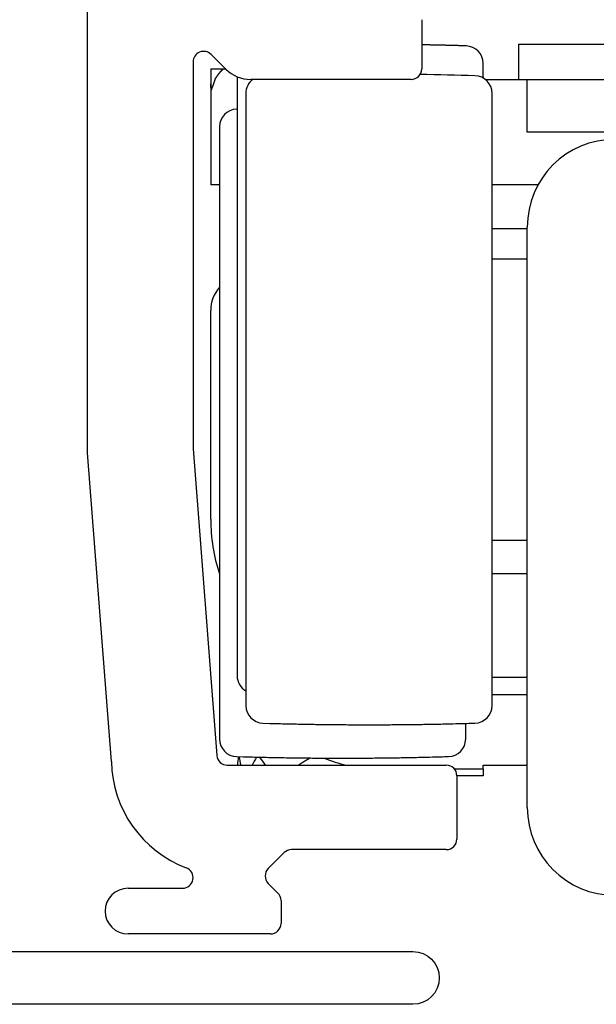
# Model space of a CAD drawing. Extents: x 2513 to 3702, y -2 to 865.
# Drawn here: x 2781 to 2798, y 418 to 446 of the extents above; entities that cross this region are included whole.
import ezdxf

# ---------------------------------------------------------------- set-up
doc = ezdxf.new("R2010")
doc.units = 0
doc.header["$MEASUREMENT"] = 0
for name, color, linetype in [('02_Bemassung', 4, 'Continuous'), ('2', 7, 'Continuous'), ('5', 7, 'Continuous')]:
    doc.layers.add(name, color=color, linetype=linetype)

# ---------------------------------------------------------------- blocks, each defined once
blk = doc.blocks.new('34002701120-Montageprofil für Glasbefestigungssystem Seitenansicht')
at = {"layer": '2', "color": 3, "linetype": 'Continuous'}
for p, q in [((-2.4, 1.2), (-15.95, 1.2)), ((-15.95, -0.3), (0, -0.3))]:
    blk.add_line(p, q, dxfattribs=at)
for start, end in [(90, 180), (180, 270)]:
    blk.add_arc((-15.95, 0.45), 0.75, start, end, dxfattribs=at)
blk = doc.blocks.new('CS 80 Magneo Antrieb')
at = {"layer": '5', "color": 3, "linetype": 'Continuous'}
for p, q in [((-41.50129, 25.38474), (-41.50129, 42.75146)), ((-32.00129, 37.69999), (-32.00129, 36.29999)), ((-37.56992, 36.29288), (-37.98915, 36.71212)), ((-38.50129, 36.49999), (-38.50129, 25.49999)), ((-32.30129, 35.99999), (-36.86281, 35.99999)), ((-38.50129, 25.49999), (-37.83009, 16.77697)), ((-40.82534, 16.59999), (-41.50129, 25.38474)), ((-37.53097, 16.49999), (-31.30129, 16.49999)), ((-31.00129, 16.19999), (-31.00129, 14.39999)), ((-35.91342, 14.01212), (-36.36342, 13.56212)), ((-31.30129, 14.09999), (-35.70129, 14.09999)), ((-40.35129, 12.99999), (-38.80129, 12.99999)), ((-36.36342, 13.13786), (-36.08915, 12.86359)), ((-36.00129, 12.65146), (-36.00129, 11.99999)), ((-36.30129, 11.69999), (-40.35129, 11.69999))]:
    blk.add_line(p, q, dxfattribs=at)
at = {"layer": '5', "color": 237, "linetype": 'Continuous'}
for p, q in [((-29.25129, 36.99999), (-23.75129, 36.99999)), ((-29.25128, 36.99999), (-29.25129, 35.99999))]:
    blk.add_line(p, q, dxfattribs=at)
at = {"layer": '5', "color": 1, "linetype": 'Continuous'}
for p, q in [((-30.25129, 36.03777), (-30.25129, 36.45475)), ((-37.25129, 36.07853), (-37.25129, 19.04523)), ((-37.00129, 35.60475), (-37.00129, 18.19523)), ((-30.00129, 18.19523), (-30.00129, 35.60475)), ((-37.75129, 34.65475), (-37.75129, 17.24523)), ((-30.75129, 17.24523), (-30.75129, 17.68781))]:
    blk.add_line(p, q, dxfattribs=at)
at = {"layer": '5', "color": 30, "linetype": 'Continuous'}
for p, q in [((-38.00129, 36.29999), (-37.63633, 36.29999)), ((-38.00129, 36.29999), (-38.00129, 35.87247)), ((-37.63633, 36.29999), (-37.57702, 36.29999)), ((-31.07768, 16.39999), (-30.25129, 16.39998)), ((-30.25129, 16.39999), (-30.25129, 16.49999)), ((-30.25129, 16.49999), (-29.00129, 16.49999)), ((-30.25129, 16.39998), (-30.25129, 16.19999)), ((-30.25129, 16.19999), (-31.00129, 16.19999))]:
    blk.add_line(p, q, dxfattribs=at)
at = {"layer": '5', "color": 40, "linetype": 'Continuous'}
for p, q in [((-38.00129, 35.87247), (-38.00129, 32.99999)), ((-30.19504, 35.99999), (-29.00129, 35.99999)), ((-37.75129, 32.99999), (-38.00129, 32.99999)), ((-28.69446, 32.99999), (-30.00129, 32.99998)), ((-29.00129, 15.29999), (-29.00129, 31.79999)), ((-38.00129, 23.49999), (-38.00129, 29.42749)), ((-30.00129, 18.99999), (-29.00129, 18.99999)), ((-29.00129, 18.49999), (-30.00129, 18.49999))]:
    blk.add_line(p, q, dxfattribs=at)
at = {"layer": '5', "color": 94, "linetype": 'Continuous'}
for p, q in [((-29.00129, 35.99999), (-4.00129, 35.99999)), ((-29.00129, 34.49999), (-29.00129, 35.99999)), ((-4.00129, 34.49999), (-29.00129, 34.49999))]:
    blk.add_line(p, q, dxfattribs=at)
at = {"layer": '5', "color": 6, "linetype": 'Continuous'}
for p, q in [((-29.00129, 31.75), (-30.00129, 31.74999)), ((-30.00129, 30.89999), (-29.00129, 30.89998)), ((-30.00129, 22.89999), (-29.00129, 22.89999)), ((-30.00129, 21.94999), (-29.00129, 21.94998))]:
    blk.add_line(p, q, dxfattribs=at)
at = {"layer": '5', "color": 1, "linetype": 'Continuous'}
for points in [[(-30.73621, 36.95453), (-30.77837, 36.95579, 0.00010481), (-30.82053, 36.95704, 0.0001048), (-30.86269, 36.95827, 0.0001048), (-30.90485, 36.95948, 0.0001048), (-30.94702, 36.96067, 0.00010481), (-30.98918, 36.96184, 0.00010481), (-31.03134, 36.963, 0.00010481), (-31.07351, 36.96413, 0.0001048), (-31.11567, 36.96525, 0.00010481), (-31.15784, 36.96636, 0.00010482), (-31.20001, 36.96744, 0.0001048), (-31.24217, 36.96851, 0.00010475), (-31.28434, 36.96956, 0.00010483), (-31.32651, 36.97059, 0.00010501), (-31.36868, 36.9716, 0.00010475), (-31.41085, 36.9726, 0.00010411), (-31.453, 36.97358, 0.00010502), (-31.49519, 36.97454, 0.00010715), (-31.53745, 36.97548, 0.0001041), (-31.57953, 36.9764, 0.00009721), (-31.62137, 36.97731, 0.00010728), (-31.66388, 36.9782, 0.00012788), (-31.70738, 36.9791, 0.00009707), (-31.74823, 36.97993, 0.00003333), (-31.78515, 36.98067, 0.00013691), (-31.83258, 36.98158, 0.00023559), (-31.90563, 36.98293, 0.00011519), (-32.00129, 36.98468, 0.00006105)], [(-36.51637, 17.69545), (-36.31545, 17.6896, 0.00049997), (-36.11451, 17.68414, 0.00049993), (-35.91355, 17.67909, 0.00049992), (-35.71258, 17.67444, 0.00049995), (-35.5116, 17.6702, 0.00049997), (-35.3106, 17.66636, 0.00049998), (-35.10959, 17.66293, 0.00049998), (-34.90858, 17.65989, 0.00049997), (-34.70755, 17.65727, 0.0005), (-34.50652, 17.65504, 0.00050008), (-34.30548, 17.65323, 0.00049999), (-34.10444, 17.65181, 0.00049974), (-33.9034, 17.6508, 0.00050009), (-33.70234, 17.65019, 0.00050099), (-33.50126, 17.64999, 0.00049974), (-33.30024, 17.65019, 0.0004967), (-33.09929, 17.6508, 0.000501), (-32.89814, 17.65181, 0.00051114), (-32.69669, 17.65324, 0.00049662), (-32.49606, 17.65504, 0.00046373), (-32.29663, 17.65722, 0.00051179), (-32.094, 17.65989, 0.00060999), (-31.88665, 17.6631, 0.00046308), (-31.69198, 17.66636, 0.0001591), (-31.51599, 17.6695, 0.00065304), (-31.29, 17.67444, 0.00112364), (-30.94196, 17.68323, 0.00054946), (-30.48621, 17.69545, 0.0002912)], [(-37.26636, 16.74545), (-37.06544, 16.73959, 0.00049994), (-36.8645, 16.73413, 0.0004999), (-36.66355, 16.72909, 0.00049989), (-36.46258, 16.72444, 0.00049991), (-36.26159, 16.7202, 0.00049993), (-36.0606, 16.71635, 0.00049995), (-35.85959, 16.71292, 0.00049994), (-35.65857, 16.70989, 0.00049993), (-35.45755, 16.70726, 0.00049997), (-35.25652, 16.70504, 0.00050005), (-35.05548, 16.70322, 0.00049995), (-34.85443, 16.7018, 0.0004997), (-34.65339, 16.7008, 0.00050006), (-34.45234, 16.70019, 0.00050095), (-34.25126, 16.69999, 0.00049971), (-34.05023, 16.70019, 0.00049666), (-33.84929, 16.70079, 0.00050096), (-33.64814, 16.7018, 0.0005111), (-33.44669, 16.70323, 0.00049659), (-33.24606, 16.70504, 0.0004637), (-33.04663, 16.70722, 0.00051175), (-32.844, 16.70989, 0.00060995), (-32.63664, 16.7131, 0.00046304), (-32.44197, 16.71635, 0.00015909), (-32.26598, 16.71949, 0.00065299), (-32.03999, 16.72444, 0.00112355), (-31.69196, 16.73323, 0.00054942), (-31.2362, 16.74545, 0.00029118)]]:
    blk.add_lwpolyline(points, format="xyb", dxfattribs=at)
at = {"layer": '5', "color": 40, "linetype": 'Continuous'}
blk.add_lwpolyline([(-37.63632, 36.29999), (-37.6406, 36.29645, 0.00138353), (-37.64486, 36.29289, 0.00138131), (-37.6491, 36.2893, 0.00138074), (-37.65332, 36.28569, 0.00138241), (-37.65753, 36.28205, 0.00138323), (-37.66172, 36.27839, 0.00138379), (-37.66588, 36.27471, 0.0013842), (-37.67003, 36.27099, 0.00138499), (-37.67417, 36.26726, 0.00138547), (-37.67828, 36.2635, 0.00138614), (-37.68237, 36.25971, 0.00138655), (-37.68644, 36.2559, 0.00138719), (-37.6905, 36.25207, 0.00138758), (-37.69453, 36.24821, 0.00138815), (-37.69854, 36.24433, 0.00138851), (-37.70253, 36.24042, 0.00138903), (-37.7065, 36.2365, 0.00138935), (-37.71045, 36.23255, 0.00138983), (-37.71438, 36.22857, 0.00139012), (-37.71829, 36.22457, 0.00139054), (-37.72218, 36.22055, 0.00139079), (-37.72604, 36.21651, 0.00139116), (-37.72989, 36.21245, 0.00139138), (-37.73371, 36.20836, 0.00139169), (-37.73751, 36.20425, 0.00139188), (-37.74128, 36.20012, 0.00139214), (-37.74504, 36.19597, 0.00139229), (-37.74877, 36.19179, 0.0013925), (-37.75247, 36.1876, 0.00139262), (-37.75616, 36.18338, 0.00139277), (-37.75982, 36.17914, 0.00139286), (-37.76346, 36.17488, 0.00139296), (-37.76707, 36.17061, 0.00139301), (-37.77066, 36.16631, 0.00139306), (-37.77423, 36.16199, 0.00139307), (-37.77777, 36.15765, 0.00139307), (-37.78128, 36.15329, 0.00139305), (-37.78478, 36.14891, 0.001393), (-37.78824, 36.14451, 0.00139294), (-37.79169, 36.1401, 0.00139281), (-37.79511, 36.13566, 0.00139274), (-37.7985, 36.13121, 0.00139265), (-37.80187, 36.12674, 0.00139243), (-37.80521, 36.12225, 0.00139195), (-37.80852, 36.11774, 0.00139215), (-37.81181, 36.11321, 0.0013929), (-37.81508, 36.10867, 0.00139135), (-37.81832, 36.10411, 0.00138715), (-37.82153, 36.09953, 0.00139209), (-37.82471, 36.09493, 0.00140639), (-37.82787, 36.09032, 0.00138655), (-37.83101, 36.08569, 0.00133052), (-37.83411, 36.08105, 0.00140449), (-37.83719, 36.07639, 0.0016135), (-37.84025, 36.07169, 0.00133337), (-37.84327, 36.06702, 0.00053464), (-37.84624, 36.06239, 0.00160574), (-37.84923, 36.05759, 0.00448468), (-37.85229, 36.05254, 0.00066854), (-37.85509, 36.0481, -0.01215555), (-37.85754, 36.04457, 0.00632882), (-37.86084, 36.03856, 0.03191468), (-37.86539, 36.02888, -0.00201653), (-37.86648, 36.02895), (-37.86248, 36.0434, 0.0047034), (-37.872, 36.0193, 0.06778471), (-37.91457, 35.90115, 0.00165893), (-37.9863, 35.69998, 0.00043495)], format="xyb", dxfattribs=at)
at = {"layer": '5', "color": 6, "linetype": 'Continuous'}
blk.add_lwpolyline([(-35.51182, 16.49999), (-35.50523, 16.50449, -0.0004941), (-35.49863, 16.50898, -0.00049584), (-35.49204, 16.51345, -0.00049621), (-35.48544, 16.5179, -0.00049497), (-35.47884, 16.52234, -0.00049436), (-35.47224, 16.52676, -0.00049388), (-35.46563, 16.53115, -0.00049352), (-35.45903, 16.53554, -0.00049284), (-35.45242, 16.5399, -0.00049242), (-35.44582, 16.54425, -0.00049179), (-35.43921, 16.54857, -0.00049138), (-35.43259, 16.55288, -0.00049074), (-35.42598, 16.55718, -0.00049033), (-35.41937, 16.56145, -0.00048969), (-35.41275, 16.56571, -0.00048928), (-35.40614, 16.56995, -0.00048864), (-35.39952, 16.57417, -0.00048823), (-35.3929, 16.57838, -0.00048759), (-35.38628, 16.58256, -0.00048718), (-35.37966, 16.58673, -0.00048654), (-35.37304, 16.59089, -0.00048613), (-35.36641, 16.59502, -0.00048549), (-35.35979, 16.59914, -0.00048508), (-35.35317, 16.60324, -0.00048444), (-35.34654, 16.60732, -0.00048403), (-35.33992, 16.61139, -0.00048339), (-35.33329, 16.61544, -0.00048297), (-35.32666, 16.61947, -0.00048231), (-35.32003, 16.62348, -0.00048193), (-35.31341, 16.62748, -0.00048135), (-35.30678, 16.63146, -0.00048085), (-35.30015, 16.63542, -0.00047998), (-35.29352, 16.63936, -0.00047989), (-35.28689, 16.64329, -0.00048005), (-35.28026, 16.6472, -0.00047852), (-35.27363, 16.6511, -0.00047508), (-35.267, 16.65497, -0.00047859), (-35.26037, 16.65884, -0.0004874), (-35.25372, 16.66268, -0.00047367), (-35.2471, 16.66651, -0.00044155), (-35.24051, 16.67029, -0.00048772), (-35.23379, 16.67413, -0.00058357), (-35.2269, 16.67805, -0.00044199), (-35.22042, 16.68173, -0.00014892), (-35.21456, 16.68505, -0.00062682), (-35.207, 16.68929, -0.00108083), (-35.1953, 16.6958, -0.00052693), (-35.17997, 16.7043, -0.0002784)], format="xyb", dxfattribs=at)
at = {"layer": '5', "color": 3, "linetype": 'Continuous'}
for centre, radius, start, end in [((-38.20129, 36.49999), 0.3, 45.000001, 180), ((-36.86281, 36.99999), 1, 225, 270), ((-32.30129, 36.29999), 0.3, 270, 0), ((-37.52601, 16.66654), 3.3, 181.15556, 249.25288), ((-37.53097, 16.79999), 0.3, 184.4, 270), ((-31.30129, 16.19999), 0.3, 0.000001, 89.999999), ((-31.30129, 14.39999), 0.3, 270, 0), ((-35.70129, 13.79999), 0.3, 90, 135), ((-38.80129, 13.29999), 0.3, 270, 69.25288), ((-36.15129, 13.34999), 0.3, 135, 225), ((-40.35129, 12.34999), 0.65, 90, 270), ((-36.30129, 12.65146), 0.3, 0, 45), ((-36.30129, 11.99999), 0.3, 270, 0)]:
    blk.add_arc(centre, radius, start, end, dxfattribs=at)
at = {"layer": '5', "color": 1, "linetype": 'Continuous'}
for centre, radius, start, end in [((-30.75129, 36.45475), 0.5, 0, 88.272227), ((-33.50129, -63.85001), 100, 88.272227, 89.167225), ((-36.50129, 35.60475), 0.5, 127.77028, 180), ((-30.50129, 35.60475), 0.5, 0, 88.272227), ((-37.25129, 34.65475), 0.5, 91.727773, 180), ((-34.25129, -64.80001), 100, 91.719131, 91.727773), ((-36.75129, 19.04523), 0.5, 180, 240), ((-36.50129, 18.19523), 0.5, 180, 268.27223), ((-30.50129, 18.19523), 0.5, 271.72777, 0), ((-37.25129, 17.24523), 0.5, 180, 268.27223), ((-31.25129, 17.24523), 0.5, 271.72777, 0)]:
    blk.add_arc(centre, radius, start, end, dxfattribs=at)
at = {"layer": '5', "color": 40, "linetype": 'Continuous'}
for centre, radius, start, end in [((-26.50129, 31.79999), 2.5, 90, 180), ((-37.00129, 29.42749), 1, 138.59038, 180), ((-33.00129, 23.49999), 5, 180, 198.19487), ((-26.50129, 15.29999), 2.5, 180, 270)]:
    blk.add_arc(centre, radius, start, end, dxfattribs=at)
at = {"layer": '5', "color": 6, "linetype": 'Continuous'}
for centre, start, end in [((-33.25129, 16.19999), 172.185, 175.69881), ((-33.25129, 17.39999), 189.44788, 193.00284), ((-33.25129, 14.69999), 149.50367, 153.25636), ((-33.25129, 18.89999), 212.89106, 216.86986), ((-33.25129, 20.39999), 247.61674, 257.1613)]:
    blk.add_arc(centre, 4, start, end, dxfattribs=at)
at = {"layer": '5', "color": 40, "linetype": 'Continuous'}
blk.add_open_spline([(-37.9863, 35.69998), (-37.99632, 35.75719), (-38.00129, 35.81481), (-38.00128, 35.87246)], degree=3, dxfattribs=at)

msp = doc.modelspace()

# ---------------------------------------------------------------- block references
at = {"layer": '02_Bemassung'}
msp.add_blockref('CS 80 Magneo Antrieb', (2824.576, 408.508), dxfattribs=at)
at = {"layer": '2', "color": 3, "xscale": -1}
msp.add_blockref('34002701120-Montageprofil für Glasbefestigungssystem Seitenansicht', (2776.375, 418.508), dxfattribs=at)

doc.saveas('drawing.dxf')
